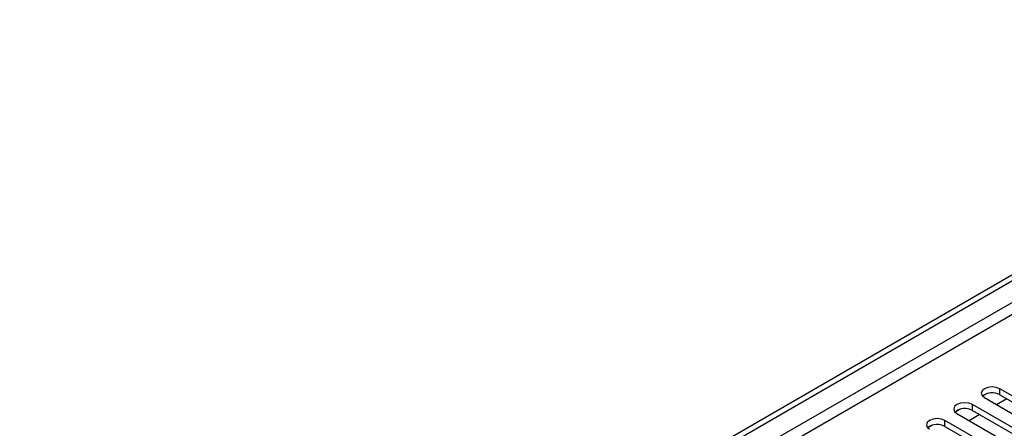
# Model space of a CAD drawing. Units: millimetres. Extents: x 2 to 5882, y 6 to 8322.
# Drawn here: x 1725 to 1928, y 1322 to 1406 of the extents above; entities that cross this region are included whole.
import ezdxf

# ---------------------------------------------------------------- set-up
doc = ezdxf.new("R2010")
doc.units = ezdxf.units.MM
doc.header["$LTSCALE"] = 28

msp = doc.modelspace()

# ---------------------------------------------------------------- linework, layer by layer
at = {"color": 7, "linetype": 'Continuous', "lineweight": 25}
for p, q in [((898.282, 758.558), (2271.484, 1551.29)), ((899.343, 757.945), (2272.544, 1550.678)), ((1924.334, 1329.358), (1923.363, 1328.797)), ((1924.335, 1329.358), (1923.363, 1328.797)), ((1943.81, 1320.592), (1926.928, 1330.338)), ((1926.928, 1329.113), (1943.81, 1319.368)), ((1938.153, 1317.327), (1921.271, 1327.073)), ((1923.746, 1328.501), (1940.628, 1318.755)), ((1926.228, 1327.068), (1928.349, 1328.293)), ((1918.677, 1326.092), (1917.706, 1325.531)), ((1918.678, 1326.092), (1917.706, 1325.531)), ((1918.089, 1325.236), (1934.971, 1315.49)), ((1920.572, 1323.803), (1922.693, 1325.027)), ((1921.271, 1325.848), (1938.153, 1316.102)), ((1913.021, 1322.827), (1912.049, 1322.266)), ((1913.02, 1322.826), (1912.049, 1322.266)), ((1932.497, 1314.061), (1915.614, 1323.807)), ((1915.614, 1322.582), (1932.497, 1312.836))]:
    msp.add_line(p, q, dxfattribs=at)
at = {"color": 8, "linetype": 'Continuous', "lineweight": 25}
for p, q in [((2272.544, 1546.187), (904.293, 756.312)), ((906.415, 755.088), (2273.605, 1544.35)), ((1926.928, 1329.113), (1926.928, 1330.338)), ((1921.271, 1325.848), (1921.271, 1327.073)), ((1915.614, 1322.582), (1915.614, 1323.807))]:
    msp.add_line(p, q, dxfattribs=at)
at = {"color": 7, "linetype": 'Continuous', "lineweight": 25, "flags": 128}
for points in [[(1926.928, 1330.338), (1926.198, 1330.62), (1925.337, 1330.719), (1924.476, 1330.62), (1923.746, 1330.338), (1923.258, 1329.917), (1923.087, 1329.42), (1923.258, 1328.923), (1923.746, 1328.501)], [(1921.271, 1327.073), (1920.541, 1327.354), (1919.68, 1327.453), (1918.819, 1327.354), (1918.089, 1327.073), (1917.601, 1326.651), (1917.43, 1326.154), (1917.601, 1325.657), (1918.089, 1325.236)], [(1915.614, 1323.807), (1914.884, 1324.089), (1914.023, 1324.187), (1913.162, 1324.089), (1912.432, 1323.807), (1911.945, 1323.386), (1911.773, 1322.889), (1911.945, 1322.391), (1912.432, 1321.97)]]:
    msp.add_lwpolyline(points, dxfattribs=at)
at = {"color": 7, "linetype": 'Continuous', "lineweight": 25}
for centre, start, end in [((1925.365, 1326.335), 60.64437, 129.14105), ((1919.708, 1323.069), 60.64447, 129.14096), ((1914.052, 1319.803), 60.646, 129.13942)]:
    msp.add_arc(centre, 3.188, start, end, dxfattribs=at)

doc.saveas('drawing.dxf')
